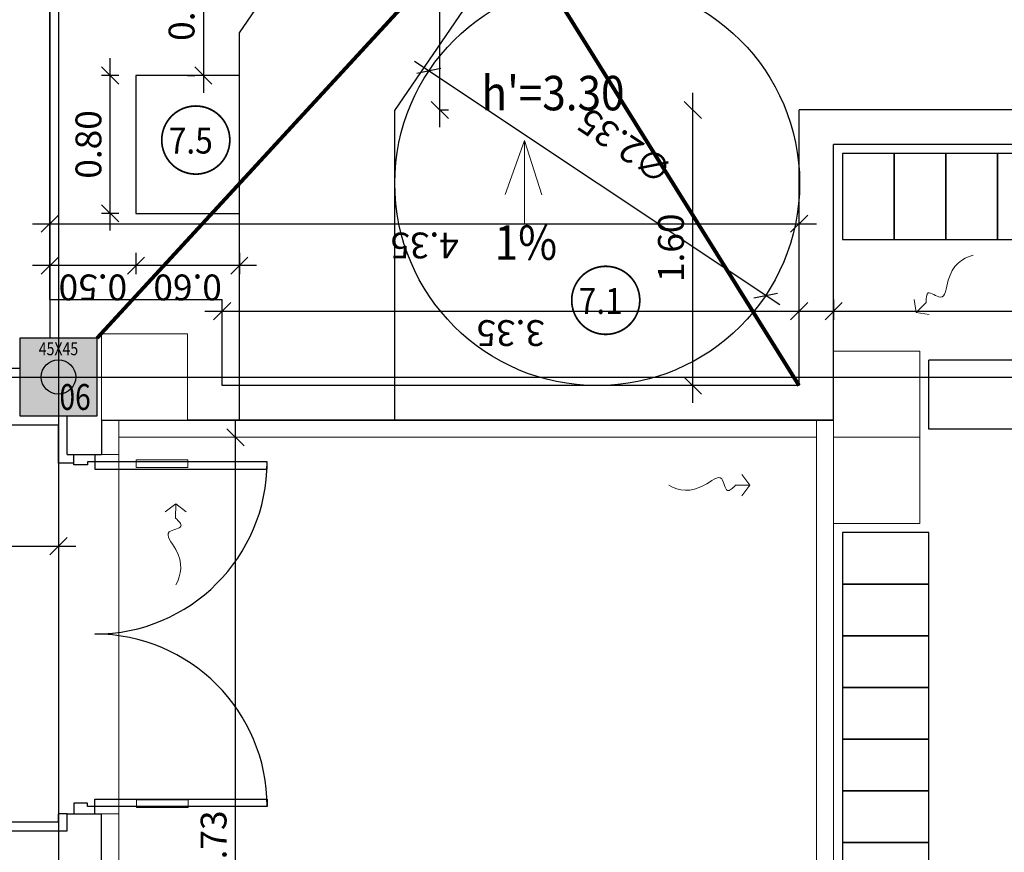
# Model space of a CAD drawing. Extents: x -458 to 8413, y 134 to 1546.
# Drawn here: x 566 to 572, y 364 to 369 of the extents above; entities that cross this region are included whole.
import ezdxf
from ezdxf.enums import TextEntityAlignment as Align

# ---------------------------------------------------------------- set-up
doc = ezdxf.new("R2010")
doc.units = 0
doc.linetypes.add('CENTRO', pattern=[50.8, 31.75, -6.35, 6.35, -6.35])
for name, color, linetype in [('CARPINTERIA-MAMPARAS', 7, 'Continuous'), ('CARPINTERIA-PUERTAS', 7, 'Continuous'), ('CIERRE-TABIQUERIA', 3, 'Continuous'), ('DECORA-COTAS', 14, 'Continuous'), ('DECORA-MOBILIARIO', 252, 'Continuous'), ('EH_VIGAS-CONTORNO', 44, 'Continuous'), ('EJES', 8, 'CENTRO'), ('ESTRUCTURA-PILARES', 3, 'Continuous')]:
    doc.layers.add(name, color=color, linetype=linetype)
for name, color, linetype, lineweight in [('CONDUCTOS DE VENTILACION', 2, 'Continuous', 9), ('Cotas-Saneamiento-Estructura', 1, 'Continuous', 15), ('ESTRUCTURA-PILARES-TRAMAS', 253, 'Continuous', 0), ('INSTA-MECANICAS', 30, 'Continuous', 9), ('MAMPARA RSINA FENOLICA', 130, 'Continuous', 9), ('superficies-tabla', 2, 'Continuous', 18)]:
    doc.layers.add(name, color=color, linetype=linetype, lineweight=lineweight)
doc.layers.add('superficies-polilineas', color=6, linetype='Continuous', lineweight=9, plot=False)
doc.styles.add('COTAS', font='arial.ttf', dxfattribs={"width": 0.8})
doc.styles.add('VERDANA', font='verdana.ttf')
doc.dimstyles.new('LKS-100-H', dxfattribs={"dimtxt": 0.15, "dimasz": 0.1, "dimexe": 0.05, "dimexo": 0.1, "dimgap": 0.05, "dimtad": 1, "dimzin": 0, "dimdsep": 46, "dimtxsty": 'COTAS', "dimblk1": 'OBLIQUE', "dimblk2": 'OBLIQUE', "dimsah": 1, "dimcen": 0.2, "dimdle": 0.1, "dimclrd": 256, "dimclre": 256, "dimclrt": 256, "dimadec": 0, "dimazin": 0, "dimtfac": 1, "dimtmove": 2, "dimatfit": 3, "dimldrblk": 'OBLIQUE', "dimfxl": 1, "dimtolj": 1, "dimtzin": 0, "dimarcsym": 0})

# ---------------------------------------------------------------- blocks, each defined once
blk = doc.blocks.new('A$C66A95A15')
at = {"layer": 'CONDUCTOS DE VENTILACION'}
for p in [(-0.0924, 0.0455), (-0.0207, 0.0403), (-0.1299, -0.0158)]:
    blk.add_line(p, (-0.0546, -0.0281), dxfattribs=at)
blk.add_open_spline([(-0.0924, 0.0455), (-0.1162, 0.0533), (-0.1718, 0.0718), (-0.0479, 0.1484), (-0.236, 0.2195), (-0.274, 0.3224), (-0.2695, 0.39)], degree=3, knots=[0, 0, 0, 0, 0.0561616, 0.1315078, 0.2400241, 0.4455353, 0.4455353, 0.4455353, 0.4455353], dxfattribs=at)
blk = doc.blocks.new('_OBLIQUE')
at = {"color": 0, "linetype": 'ByBlock'}
blk.add_line((-0.5, -0.5), (0.5, 0.5), dxfattribs=at)
blk = doc.blocks.new('*D445')
at = {"layer": 'DECORA-COTAS', "lineweight": -2}
for p, q in [((568.5038, 367.9295), (568.5038, 371.6295)), ((568.5065, 371.5295), (568.5538, 371.5295)), ((568.5065, 368.0295), (568.5538, 368.0295))]:
    blk.add_line(p, q, dxfattribs=at)
at = {"layer": 'Defpoints', "color": 0}
for p in [(568.4065, 371.5295), (568.5038, 371.5295), (568.4065, 368.0295)]:
    blk.add_point(p, dxfattribs=at)
at = {"layer": 'DECORA-COTAS', "lineweight": -2, "xscale": 0.1, "yscale": 0.1, "zscale": 0.1}
for p, rotation in [((568.5038, 371.5295), 90), ((568.5038, 368.0295), 270)]:
    blk.add_blockref('_OBLIQUE', p, dxfattribs=dict(at, rotation=rotation))
at = {"layer": 'DECORA-COTAS', "insert": (568.3772, 369.7795), "char_height": 0.15, "attachment_point": 5, "rotation": 90, "style": 'COTAS'}
blk.add_mtext('\\A1;3.50', dxfattribs=at)
blk = doc.blocks.new('*D446')
at = {"layer": 'DECORA-COTAS', "lineweight": -2}
blk.add_line((566.1393, 367.3696), (570.6893, 367.3696), dxfattribs=at)
at = {"layer": 'Defpoints', "color": 0}
for p in [(566.2393, 367.7295), (570.5893, 367.3696), (570.5893, 367.2295)]:
    blk.add_point(p, dxfattribs=at)
at = {"layer": 'DECORA-COTAS', "lineweight": -2, "xscale": 0.1, "yscale": 0.1, "zscale": 0.1, "rotation": 180}
blk.add_blockref('_OBLIQUE', (566.2393, 367.3696), dxfattribs=at)
at = {"layer": 'DECORA-COTAS', "lineweight": -2, "xscale": 0.1, "yscale": 0.1, "zscale": 0.1}
blk.add_blockref('_OBLIQUE', (570.5893, 367.3696), dxfattribs=at)
at = {"layer": 'DECORA-COTAS', "insert": (568.4143, 367.243), "char_height": 0.15, "attachment_point": 5, "rotation": 180, "style": 'COTAS'}
blk.add_mtext('\\A1;4.35', dxfattribs=at)
blk = doc.blocks.new('*D457')
at = {"layer": 'DECORA-COTAS', "lineweight": -2}
for p, q in [((561.0893, 365.9295), (561.0893, 365.4479)), ((566.2893, 365.8795), (566.2893, 365.4479)), ((560.9893, 365.4979), (566.3893, 365.4979))]:
    blk.add_line(p, q, dxfattribs=at)
at = {"layer": 'Defpoints', "color": 0}
for p in [(561.0893, 366.0295), (566.2893, 365.9795), (566.2893, 365.4979)]:
    blk.add_point(p, dxfattribs=at)
at = {"layer": 'DECORA-COTAS', "lineweight": -2, "xscale": 0.1, "yscale": 0.1, "zscale": 0.1, "rotation": 180}
blk.add_blockref('_OBLIQUE', (561.0893, 365.4979), dxfattribs=at)
at = {"layer": 'DECORA-COTAS', "lineweight": -2, "xscale": 0.1, "yscale": 0.1, "zscale": 0.1}
blk.add_blockref('_OBLIQUE', (566.2893, 365.4979), dxfattribs=at)
at = {"layer": 'DECORA-COTAS', "insert": (563.6893, 365.3714), "char_height": 0.15, "attachment_point": 5, "rotation": 180, "style": 'COTAS'}
blk.add_mtext('\\A1;5.20', dxfattribs=at)
blk = doc.blocks.new('*D505')
at = {"layer": 'DECORA-COTAS', "lineweight": -2}
for p, q in [((567.3165, 361.2995), (567.3165, 366.2295)), ((566.7393, 361.3995), (567.3665, 361.3995))]:
    blk.add_line(p, q, dxfattribs=at)
at = {"layer": 'Defpoints', "color": 0}
for p in [(566.6393, 366.1295), (567.3165, 366.1295), (566.6393, 361.3995)]:
    blk.add_point(p, dxfattribs=at)
at = {"layer": 'DECORA-COTAS', "lineweight": -2, "xscale": 0.1, "yscale": 0.1, "zscale": 0.1}
for p, rotation in [((567.3165, 366.1295), 90), ((567.3165, 361.3995), 270)]:
    blk.add_blockref('_OBLIQUE', p, dxfattribs=dict(at, rotation=rotation))
at = {"layer": 'DECORA-COTAS', "insert": (567.1898, 363.7645), "char_height": 0.15, "attachment_point": 5, "rotation": 90, "style": 'COTAS'}
blk.add_mtext('\\A1;4.73', dxfattribs=at)
blk = doc.blocks.new('*D517')
at = {"layer": 'DECORA-COTAS', "lineweight": -2}
blk.add_line((569.9714, 366.3295), (569.9714, 368.1295), dxfattribs=at)
at = {"layer": 'Defpoints', "color": 0}
for p in [(569.9714, 368.0295), (570.5893, 368.0295), (570.5893, 366.4295)]:
    blk.add_point(p, dxfattribs=at)
at = {"layer": 'DECORA-COTAS', "lineweight": -2, "xscale": 0.1, "yscale": 0.1, "zscale": 0.1}
for p, rotation in [((569.9714, 368.0295), 90), ((569.9714, 366.4295), 270)]:
    blk.add_blockref('_OBLIQUE', p, dxfattribs=dict(at, rotation=rotation))
at = {"layer": 'DECORA-COTAS', "insert": (569.8448, 367.2295), "char_height": 0.15, "attachment_point": 5, "rotation": 90, "style": 'COTAS'}
blk.add_mtext('\\A1;1.60', dxfattribs=at)
blk = doc.blocks.new('*D532')
at = {"layer": 'DECORA-COTAS', "lineweight": -2}
for p, q in [((567.2393, 366.5295), (567.2393, 366.9111)), ((570.5893, 366.5295), (570.5893, 366.9111)), ((567.1393, 366.8611), (570.6893, 366.8611))]:
    blk.add_line(p, q, dxfattribs=at)
at = {"layer": 'Defpoints', "color": 0}
for p in [(570.5893, 366.8611), (567.2393, 366.4295), (570.5893, 366.4295)]:
    blk.add_point(p, dxfattribs=at)
at = {"layer": 'DECORA-COTAS', "lineweight": -2, "xscale": 0.1, "yscale": 0.1, "zscale": 0.1, "rotation": 180}
blk.add_blockref('_OBLIQUE', (567.2393, 366.8611), dxfattribs=at)
at = {"layer": 'DECORA-COTAS', "lineweight": -2, "xscale": 0.1, "yscale": 0.1, "zscale": 0.1}
blk.add_blockref('_OBLIQUE', (570.5893, 366.8611), dxfattribs=at)
at = {"layer": 'DECORA-COTAS', "insert": (568.9143, 366.7344), "char_height": 0.15, "attachment_point": 5, "rotation": 180, "style": 'COTAS'}
blk.add_mtext('\\A1;3.35', dxfattribs=at)
blk = doc.blocks.new('*D533')
at = {"layer": 'DECORA-COTAS', "lineweight": -2}
for p, q in [((570.7893, 366.9295), (570.7893, 366.8111)), ((573.3143, 366.8045), (573.3143, 366.9111)), ((570.6893, 366.8611), (573.4143, 366.8611))]:
    blk.add_line(p, q, dxfattribs=at)
at = {"layer": 'Defpoints', "color": 0}
for p in [(570.7893, 367.0295), (573.3143, 366.8611), (573.3143, 366.7045)]:
    blk.add_point(p, dxfattribs=at)
at = {"layer": 'DECORA-COTAS', "lineweight": -2, "xscale": 0.1, "yscale": 0.1, "zscale": 0.1, "rotation": 180}
blk.add_blockref('_OBLIQUE', (570.7893, 366.8611), dxfattribs=at)
at = {"layer": 'DECORA-COTAS', "lineweight": -2, "xscale": 0.1, "yscale": 0.1, "zscale": 0.1}
blk.add_blockref('_OBLIQUE', (573.3143, 366.8611), dxfattribs=at)
at = {"layer": 'DECORA-COTAS', "insert": (572.0518, 366.7345), "char_height": 0.15, "attachment_point": 5, "rotation": 180, "style": 'COTAS'}
blk.add_mtext('\\A1;2.52', dxfattribs=at)
blk = doc.blocks.new('*D557')
at = {"layer": 'DECORA-MOBILIARIO', "lineweight": -2}
blk.add_line((570.4779, 366.8977), (568.3555, 368.3113), dxfattribs=at)
at = {"layer": 'Defpoints', "color": 0}
for p in [(568.4388, 368.2559), (570.3946, 366.9532)]:
    blk.add_point(p, dxfattribs=at)
at = {"layer": 'DECORA-MOBILIARIO', "lineweight": -2, "xscale": 0.1, "yscale": 0.1, "zscale": 0.1}
for p, rotation in [((568.4388, 368.2559), 146.3339000598681), ((570.3946, 366.9532), 326.3339000598681)]:
    blk.add_blockref('_OBLIQUE', p, dxfattribs=dict(at, rotation=rotation))
at = {"layer": 'DECORA-MOBILIARIO', "insert": (569.5791, 367.8211), "char_height": 0.15, "attachment_point": 5, "rotation": 146.3339, "style": 'COTAS'}
blk.add_mtext('\\A1;∅2.35', dxfattribs=at)
blk = doc.blocks.new('*D569')
at = {"layer": 'Defpoints', "color": 0}
for p in [(566.7393, 367.301), (567.3393, 367.301), (566.7393, 367.1261)]:
    blk.add_point(p, dxfattribs=at)
at = {"layer": 'INSTA-MECANICAS', "lineweight": -2}
for p, q in [((566.7393, 367.201), (566.7393, 367.0761)), ((567.3393, 367.201), (567.3393, 367.0761)), ((567.4393, 367.1261), (566.6393, 367.1261))]:
    blk.add_line(p, q, dxfattribs=at)
at = {"layer": 'INSTA-MECANICAS', "lineweight": -2, "xscale": 0.1, "yscale": 0.1, "zscale": 0.1, "rotation": 180}
blk.add_blockref('_OBLIQUE', (566.7393, 367.1261), dxfattribs=at)
at = {"layer": 'INSTA-MECANICAS', "lineweight": -2, "xscale": 0.1, "yscale": 0.1, "zscale": 0.1}
blk.add_blockref('_OBLIQUE', (567.3393, 367.1261), dxfattribs=at)
at = {"layer": 'INSTA-MECANICAS', "insert": (567.0393, 366.9995), "char_height": 0.15, "attachment_point": 5, "rotation": 180, "style": 'COTAS'}
blk.add_mtext('\\A1;0.60', dxfattribs=at)
blk = doc.blocks.new('*D570')
at = {"layer": 'Defpoints', "color": 0}
for p in [(566.2393, 367.301), (566.7393, 367.301), (566.2393, 367.1261)]:
    blk.add_point(p, dxfattribs=at)
at = {"layer": 'INSTA-MECANICAS', "lineweight": -2}
for p, q in [((566.2393, 367.201), (566.2393, 367.0761)), ((566.7393, 367.201), (566.7393, 367.0761)), ((566.8393, 367.1261), (566.1393, 367.1261))]:
    blk.add_line(p, q, dxfattribs=at)
at = {"layer": 'INSTA-MECANICAS', "lineweight": -2, "xscale": 0.1, "yscale": 0.1, "zscale": 0.1, "rotation": 180}
blk.add_blockref('_OBLIQUE', (566.2393, 367.1261), dxfattribs=at)
at = {"layer": 'INSTA-MECANICAS', "lineweight": -2, "xscale": 0.1, "yscale": 0.1, "zscale": 0.1}
blk.add_blockref('_OBLIQUE', (566.7393, 367.1261), dxfattribs=at)
at = {"layer": 'INSTA-MECANICAS', "insert": (566.4893, 366.9995), "char_height": 0.15, "attachment_point": 5, "rotation": 180, "style": 'COTAS'}
blk.add_mtext('\\A1;0.50', dxfattribs=at)
blk = doc.blocks.new('*D572')
at = {"layer": 'Defpoints', "color": 0}
for p in [(567.1393, 369.0295), (567.1305, 368.2295), (567.1393, 368.2295)]:
    blk.add_point(p, dxfattribs=at)
at = {"layer": 'INSTA-MECANICAS', "lineweight": -2}
for p, q in [((567.1305, 369.1295), (567.1305, 368.1295)), ((567.0393, 369.0295), (567.0805, 369.0295)), ((567.0393, 368.2295), (567.0805, 368.2295))]:
    blk.add_line(p, q, dxfattribs=at)
at = {"layer": 'INSTA-MECANICAS', "lineweight": -2, "xscale": 0.1, "yscale": 0.1, "zscale": 0.1}
for p, rotation in [((567.1305, 369.0295), 89.99999999999827), ((567.1305, 368.2295), 269.9999999999983)]:
    blk.add_blockref('_OBLIQUE', p, dxfattribs=dict(at, rotation=rotation))
at = {"layer": 'INSTA-MECANICAS', "insert": (567.0039, 368.6295), "char_height": 0.15, "attachment_point": 5, "rotation": 90, "style": 'COTAS'}
blk.add_mtext('\\A1;0.80', dxfattribs=at)
blk = doc.blocks.new('*D573')
at = {"layer": 'Defpoints', "color": 0}
for p in [(566.5898, 368.2295), (566.7393, 368.2295), (566.7393, 367.4295)]:
    blk.add_point(p, dxfattribs=at)
at = {"layer": 'INSTA-MECANICAS', "lineweight": -2}
for p, q in [((566.5898, 367.3295), (566.5898, 368.3295)), ((566.6393, 368.2295), (566.5398, 368.2295)), ((566.6393, 367.4295), (566.5398, 367.4295))]:
    blk.add_line(p, q, dxfattribs=at)
at = {"layer": 'INSTA-MECANICAS', "lineweight": -2, "xscale": 0.1, "yscale": 0.1, "zscale": 0.1}
for p, rotation in [((566.5898, 368.2295), 89.99999999999945), ((566.5898, 367.4295), 269.9999999999994)]:
    blk.add_blockref('_OBLIQUE', p, dxfattribs=dict(at, rotation=rotation))
at = {"layer": 'INSTA-MECANICAS', "insert": (566.4633, 367.8295), "char_height": 0.15, "attachment_point": 5, "rotation": 90, "style": 'COTAS'}
blk.add_mtext('\\A1;0.80', dxfattribs=at)
blk = doc.blocks.new('PD-82')
at = {"layer": 'CARPINTERIA-PUERTAS'}
for points in [[(0.035, 0.1), (0.07, 0.1), (0.07, 0.925), (0.035, 0.925)], [(1.685, 0.1), (1.65, 0.1), (1.65, 0.925), (1.685, 0.925)]]:
    blk.add_lwpolyline(points, close=True, dxfattribs=at)
at = {"layer": 'CARPINTERIA-PUERTAS', "ltscale": 0.035, "flags": 128}
for points in [[(0.035, 0.1), (0.035, 0.065), (0.05, 0.065), (0.05, 0), (0, 0), (0, 0.1)], [(1.685, 0.1), (1.685, 0.065), (1.67, 0.065), (1.67, 0), (1.72, 0), (1.72, 0.1)]]:
    blk.add_lwpolyline(points, close=True, dxfattribs=at)
at = {"layer": 'CARPINTERIA-PUERTAS', "ltscale": 0.035}
for centre, start, end in [((0.035, 0.1), 0, 90), ((1.685, 0.1), 90, 180)]:
    blk.add_arc(centre, 0.825, start, end, dxfattribs=at)

msp = doc.modelspace()

# ---------------------------------------------------------------- hatches: boundary and pattern name
at = {"layer": 'ESTRUCTURA-PILARES-TRAMAS'}
msp.add_hatch(color=256, dxfattribs=at).paths.add_polyline_path([(566.5143, 366.7045), (566.0643, 366.7045), (566.0643, 366.2545), (566.5143, 366.2545)])

# ---------------------------------------------------------------- linework, layer by layer
at = {"layer": 'CARPINTERIA-MAMPARAS'}
for p, q in [((566.2893, 366.1995), (566.0093, 366.1995)), ((566.2893, 365.9795), (566.2893, 366.1995)), ((566.3793, 365.9795), (566.2893, 365.9795)), ((566.2893, 363.8951), (566.2893, 363.9447)), ((566.3393, 363.9447), (566.2943, 363.9447)), ((566.2893, 363.8951), (559.1393, 363.8954))]:
    msp.add_line(p, q, dxfattribs=at)
at = {"layer": 'CIERRE-TABIQUERIA'}
for p, q in [((566.2393, 366.9295), (566.2393, 371.3295)), ((578.5393, 368.0295), (570.5893, 368.0295)), ((570.5893, 366.4295), (570.5893, 368.0295)), ((578.7393, 367.8295), (570.7893, 367.8295)), ((570.7893, 366.2295), (570.7893, 367.8295)), ((566.2393, 366.9295), (567.2393, 366.9295)), ((567.2393, 366.4295), (567.2393, 366.9295)), ((570.5893, 366.4295), (567.2393, 366.4295)), ((566.3393, 366.0295), (566.3393, 366.2545)), ((566.5393, 366.2295), (570.7893, 366.2295)), ((570.7893, 366.2295), (567.0393, 366.2295)), ((566.3393, 366.0295), (566.5393, 366.0295)), ((566.3393, 363.8454), (566.3393, 363.9447)), ((566.3393, 363.9447), (566.5393, 363.9447)), ((566.5393, 363.6454), (566.5393, 363.9447)), ((558.9893, 363.8454), (566.3393, 363.8454))]:
    msp.add_line(p, q, dxfattribs=at)
msp.add_lwpolyline([(566.5393, 366.2295), (566.5393, 366.0295)], dxfattribs=at)
at = {"layer": 'CONDUCTOS DE VENTILACION'}
for points in [[(566.5393, 366.2295), (567.0393, 366.2295), (567.0393, 366.7295), (566.5393, 366.7295)], [(570.7893, 366.1295), (571.2893, 366.1295), (571.2893, 366.6295), (570.7893, 366.6295)], [(570.7893, 365.6295), (571.2893, 365.6295), (571.2893, 366.1295), (570.7893, 366.1295)]]:
    msp.add_lwpolyline(points, close=True, dxfattribs=at)
at = {"layer": 'Cotas-Saneamiento-Estructura', "lineweight": 80}
for p, q in [((568.8413, 369.2334), (566.5143, 366.7045)), ((570.5893, 366.4295), (568.8413, 369.2334))]:
    msp.add_line(p, q, dxfattribs=at)
at = {"layer": 'DECORA-MOBILIARIO'}
for p, q in [((567.3393, 368.4778), (569.4234, 371.5295)), ((568.2422, 368.0268), (569.6099, 370.0295)), ((567.3393, 366.2295), (567.3393, 368.4778)), ((568.2422, 366.2295), (568.2422, 368.0268)), ((573.2373, 366.5775), (571.3413, 366.5775)), ((571.3413, 366.1775), (571.3413, 366.5775)), ((573.2373, 366.1775), (571.3413, 366.1775))]:
    msp.add_line(p, q, dxfattribs=at)
msp.add_lwpolyline([(566.7393, 367.4295), (567.3393, 367.4295), (567.3393, 368.2295), (566.7393, 368.2295)], close=True, dxfattribs=at)
for points in [[(570.8413, 367.7775), (570.8413, 367.2775), (571.1413, 367.2775), (571.1413, 367.7775), (570.8413, 367.7775)], [(571.1413, 367.7775), (571.1413, 367.2775), (571.4413, 367.2775), (571.4413, 367.7775), (571.1413, 367.7775)], [(571.4413, 367.7775), (571.4413, 367.2775), (571.7413, 367.2775), (571.7413, 367.7775), (571.4413, 367.7775)], [(571.7413, 367.7775), (571.7413, 367.2775), (572.0413, 367.2775), (572.0413, 367.7775), (571.7413, 367.7775)], [(570.8413, 365.2775), (571.3413, 365.2775), (571.3413, 365.5775), (570.8413, 365.5775), (570.8413, 365.2775)], [(570.8413, 364.9775), (571.3413, 364.9775), (571.3413, 365.2775), (570.8413, 365.2775), (570.8413, 364.9775)], [(570.8413, 364.6775), (571.3413, 364.6775), (571.3413, 364.9775), (570.8413, 364.9775), (570.8413, 364.6775)], [(570.8413, 364.3775), (571.3413, 364.3775), (571.3413, 364.6775), (570.8413, 364.6775), (570.8413, 364.3775)], [(570.8413, 364.0775), (571.3413, 364.0775), (571.3413, 364.3775), (570.8413, 364.3775), (570.8413, 364.0775)], [(570.8413, 363.7775), (571.3413, 363.7775), (571.3413, 364.0775), (570.8413, 364.0775), (570.8413, 363.7775)], [(570.8413, 363.4775), (571.3413, 363.4775), (571.3413, 363.7775), (570.8413, 363.7775), (570.8413, 363.4775)]]:
    msp.add_lwpolyline(points, dxfattribs=at)
msp.add_circle((569.4167, 367.6045), 1.175, dxfattribs=at)
at = {"layer": 'EH_VIGAS-CONTORNO', "linetype": 'Continuous'}
for p, q in [((566.2393, 371.3295), (566.2393, 366.7045)), ((566.0643, 366.5295), (559.3893, 366.5295))]:
    msp.add_line(p, q, dxfattribs=at)
at = {"layer": 'EJES'}
for points in [[(566.2893, 373.3795), (566.2893, 348.1295)], [(557.9035, 366.4795), (593.7393, 366.4795)]]:
    msp.add_lwpolyline(points, dxfattribs=at)
at = {"layer": 'ESTRUCTURA-PILARES'}
msp.add_lwpolyline([(566.5143, 366.7045), (566.0643, 366.7045), (566.0643, 366.2545), (566.5143, 366.2545)], close=True, dxfattribs=at)
msp.add_circle((566.2893, 366.4795), 0.1, dxfattribs=at)
at = {"layer": 'INSTA-MECANICAS', "const_width": 0.01}
for points in [[(567.2104, 368.0089, 2.710599), (567.2579, 367.7566, 0.368922)], [(569.5903, 367.0785, 2.710599), (569.6377, 366.8262, 0.368922)]]:
    msp.add_lwpolyline(points, format="xyb", close=True, dxfattribs=at)
at = {"layer": 'MAMPARA RSINA FENOLICA'}
for p, q in [((570.7893, 361.6295), (570.7893, 366.2295)), ((566.6393, 366.0295), (566.6393, 366.1295)), ((566.6393, 366.1295), (570.6893, 366.1295)), ((570.6893, 361.5295), (570.6893, 366.1295)), ((566.5393, 366.0295), (566.6393, 366.0295)), ((566.5393, 363.9447), (566.6393, 363.9447)), ((566.6393, 363.6454), (566.6393, 363.9447))]:
    msp.add_line(p, q, dxfattribs=at)
for points in [[(566.741, 365.9545), (567.041, 365.9545), (567.041, 365.9995), (566.741, 365.9995)], [(566.7418, 363.9799), (567.0418, 363.9799), (567.0418, 364.0249), (566.7418, 364.0249)]]:
    msp.add_lwpolyline(points, close=True, dxfattribs=at)
at = {"layer": 'superficies-polilineas'}
for points in [[(566.2393, 366.9295), (567.2393, 366.9295), (567.2393, 366.4295), (570.5893, 366.4295), (570.5893, 368.0295), (573.5893, 368.0295), (573.5893, 371.3295), (573.3393, 371.3295), (573.3393, 371.5298), (566.4893, 371.5295), (566.4893, 371.3295), (566.2393, 371.3295)], [(570.7893, 367.8295), (574.2893, 367.8295), (574.2893, 366.2295), (573.7643, 366.2295), (573.7643, 366.7045), (573.3143, 366.7045), (573.3143, 366.2545), (573.3143, 366.2545), (573.6893, 366.2545), (573.6893, 361.6295), (570.7893, 361.6295)], [(563.6738, 366.3295), (566.0093, 366.3295), (566.0093, 366.1995), (566.2893, 366.1995), (566.2893, 364.2995), (566.2893, 363.8951), (565.5893, 363.8954), (563.6738, 363.8954)], [(566.6393, 351.7295), (572.1893, 351.7295), (572.1893, 359.5795), (573.8893, 359.5795), (573.8893, 351.7295), (578.1893, 351.7295), (578.1893, 359.5795), (578.1893, 359.7345), (578.1893, 361.5295), (570.6893, 361.5295), (570.6893, 366.2295), (566.6393, 366.2295)]]:
    msp.add_lwpolyline(points, close=True, dxfattribs=at)
at = {"layer": 'superficies-tabla'}
msp.add_lwpolyline([(568.9952, 367.3702), (568.9952, 367.8515), (568.8832, 367.5386), (568.9952, 367.8515), (569.0952, 367.5361)], dxfattribs=at)

# ---------------------------------------------------------------- block references
at = {"layer": 'CONDUCTOS DE VENTILACION'}
for p, rotation in [((571.3111, 366.8107), 287.796818772653), ((570.3025, 365.9126), 62.79681871929213), ((566.9083, 365.7428), 152.7968187192921)]:
    msp.add_blockref('A$C66A95A15', p, dxfattribs=dict(at, rotation=rotation))
at = {"layer": 'MAMPARA RSINA FENOLICA', "xscale": 1.212121212100255, "yscale": 1.212121212156489, "zscale": 1.2121212121, "rotation": 270.0000009674584}
msp.add_blockref('PD-82', (566.3793, 366.0295), dxfattribs=at)

# ---------------------------------------------------------------- texts
at = {"layer": 'ESTRUCTURA-PILARES', "style": 'COTAS', "width": 0.8}
msp.add_text('45X45', height=0.075, rotation=360, dxfattribs=at).set_placement((566.2893, 366.6808), align=Align.TOP_CENTER)
msp.add_text('06', height=0.15, dxfattribs=at).set_placement((566.2951, 366.2885))
at = {"layer": 'INSTA-MECANICAS', "style": 'VERDANA', "width": 0.9}
for s, height, p in [("h'=3.30", 0.2, (568.7445, 368.0276)), ('7.5', 0.15, (566.9296, 367.7766)), ('7.1', 0.15, (569.3094, 366.8462))]:
    msp.add_text(s, height=height, rotation=0, dxfattribs=at).set_placement(p)
at = {"layer": 'superficies-tabla', "style": 'VERDANA', "width": 0.9}
msp.add_text('1%%%', height=0.2, rotation=0, dxfattribs=at).set_placement((568.8216, 367.1598))

# ---------------------------------------------------------------- dimensions: what is measured, and where the dimension line sits
at = {"layer": 'DECORA-COTAS'}
dim = msp.add_linear_dim(base=(568.5038, 371.5295), p1=(568.4065, 368.0295), p2=(568.4065, 371.5295), angle=90, dimstyle='LKS-100-H', dxfattribs=at)
dim.commit()
dim.dimension.update_dxf_attribs({"geometry": '*D445', "text_midpoint": (568.3772, 369.7795)})
for base, p1, p2, override, picture, middle in [((569.9714, 368.0295), (570.5893, 366.4295), (570.5893, 368.0295), {"dimse1": 1, "dimse2": 1}, '*D517', (569.8448, 367.2295)), ((567.3165, 366.1295), (566.6393, 361.3995), (566.6393, 366.1295), {"dimse2": 1}, '*D505', (567.1898, 363.7645))]:
    dim = msp.add_linear_dim(base=base, p1=p1, p2=p2, angle=90, dimstyle='LKS-100-H', override=override, dxfattribs=at)
    dim.commit()
    dim.dimension.update_dxf_attribs({"geometry": picture, "text_midpoint": middle})
dim = msp.add_linear_dim(base=(570.5893, 367.3696), p1=(566.2393, 367.7295), p2=(570.5893, 367.2295), dimstyle='LKS-100-H', override={"dimse1": 1, "dimse2": 1}, dxfattribs=at)
dim.commit()
dim.dimension.update_dxf_attribs({"geometry": '*D446', "text_midpoint": (568.4143, 367.243)})
for base, p1, p2, picture, middle in [((573.314257486, 366.861067732), (570.78925749, 367.029532497), (573.314257486, 366.704532483), '*D533', (572.051757488, 366.734481784)), ((570.5893, 366.8611), (567.2393, 366.4295), (570.5893, 366.4295), '*D532', (568.9143, 366.7344)), ((566.2893, 365.4979), (561.0893, 366.0295), (566.2893, 365.9795), '*D457', (563.6893, 365.3714))]:
    dim = msp.add_linear_dim(base=base, p1=p1, p2=p2, dimstyle='LKS-100-H', dxfattribs=at)
    dim.commit()
    dim.dimension.update_dxf_attribs({"geometry": picture, "text_midpoint": middle})
at = {"layer": 'DECORA-MOBILIARIO'}
dim = msp.add_diameter_dim_2p(p1=(570.3946, 366.9532), p2=(568.4388, 368.2559), dimstyle='LKS-100-H', dxfattribs=at)
dim.commit()
dim.dimension.update_dxf_attribs({"geometry": '*D557', "text_midpoint": (569.5791, 367.8211), "dimtype": 163})
at = {"layer": 'INSTA-MECANICAS'}
for p1, p2, distance, picture, middle in [((567.1393, 369.0295), (567.1393, 368.2295), -0.0088, '*D572', (567.0039, 368.6295)), ((566.7393, 367.4295), (566.7393, 368.2295), 0.1494, '*D573', (566.4633, 367.8295))]:
    dim = msp.add_aligned_dim(p1=p1, p2=p2, distance=distance, dimstyle='LKS-100-H', dxfattribs=at)
    dim.commit()
    dim.dimension.update_dxf_attribs({"geometry": picture, "text_midpoint": middle})
for base, p1, p2, picture, middle in [((566.2393, 367.1261), (566.7393, 367.301), (566.2393, 367.301), '*D570', (566.4893, 366.9995)), ((566.7393, 367.1261), (567.3393, 367.301), (566.7393, 367.301), '*D569', (567.0393, 366.9995))]:
    dim = msp.add_linear_dim(base=base, p1=p1, p2=p2, dimstyle='LKS-100-H', dxfattribs=at)
    dim.commit()
    dim.dimension.update_dxf_attribs({"geometry": picture, "text_midpoint": middle})

doc.saveas('drawing.dxf')
